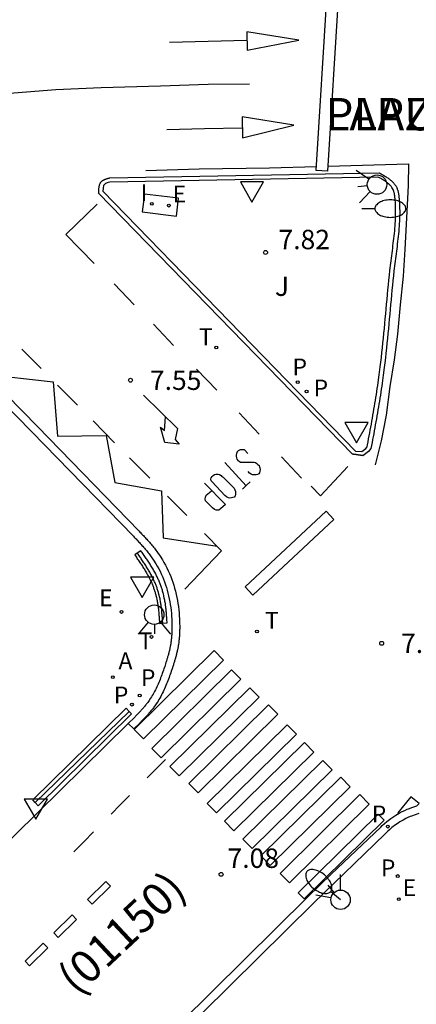
# Model space of a CAD drawing. Units: metres. Extents: x 583093 to 583445, y 4797289 to 4797541.
# Drawn here: x 583193 to 583208, y 4797457 to 4797495 of the extents above; entities that cross this region are included whole.
import ezdxf

# ---------------------------------------------------------------- set-up
doc = ezdxf.new("R2010")
doc.units = ezdxf.units.M
for name, color, linetype in [('020204', 9, 'Continuous'), ('020308', 9, 'Continuous'), ('060108', 9, 'Continuous'), ('060113', 4, 'Continuous'), ('060144', 9, 'Continuous'), ('070105', 6, 'Continuous'), ('080302', 9, 'Continuous'), ('080306', 9, 'Continuous'), ('080312', 8, 'Continuous'), ('100105', 3, 'Continuous'), ('100118', 9, 'Continuous'), ('100302', 7, 'Continuous'), ('200205', 4, 'Continuous'), ('200305', 4, 'Continuous'), ('210203', 4, 'Continuous'), ('210205', 4, 'Continuous'), ('210303', 4, 'Continuous'), ('210305', 4, 'Continuous'), ('220205', 1, 'Continuous'), ('220207', 9, 'Continuous'), ('220305', 1, 'Continuous'), ('220307', 9, 'Continuous'), ('240205', 1, 'Continuous'), ('240305', 1, 'Continuous'), ('250202', 9, 'Continuous'), ('260101', 9, 'Continuous'), ('260203', 9, 'Continuous'), ('260204', 9, 'Continuous'), ('260205', 9, 'Continuous'), ('260303', 9, 'Continuous'), ('270204', 9, 'Continuous'), ('270304', 9, 'Continuous')]:
    doc.layers.add(name, color=color, linetype=linetype)
doc.styles.add('ARIAL', font='ARIAL.TTF', dxfattribs={"height": 1})
doc.styles.add('ARIALI', font='ARIALI.TTF', dxfattribs={"height": 1})
doc.styles.add('ROMANS', font='romans__.ttf', dxfattribs={"height": 1})

# ---------------------------------------------------------------- blocks, each defined once
blk = doc.blocks.new('REIND')
blk.add_circle((0, 0), 0.055)
blk = doc.blocks.new('REGELE')
blk.add_circle((0, 0), 0.055)
blk = doc.blocks.new('PLUVI3')
blk.add_circle((0, 0), 0.055)
blk = doc.blocks.new('ABAS')
blk.add_circle((0, 0), 0.055)
blk = doc.blocks.new('REGALU')
blk.add_circle((0, 0), 0.055)
blk = doc.blocks.new('PLUVI2')
blk.add_circle((0, 0), 0.055)
blk = doc.blocks.new('RETEL')
blk.add_circle((0, 0), 0.055)
blk = doc.blocks.new('COTAPU')
blk.add_circle((0, 0), 0.075)
blk = doc.blocks.new('REGTRA')
blk.add_circle((0, 0), 0.055)
blk = doc.blocks.new('SEMAFO')
for p, q in [((-0.24, -0.29), (-0.625, -0.75)), ((0.005, -0.375), (0.005, -0.74)), ((0.24, -0.29), (0.625, -0.75))]:
    blk.add_line(p, q)
blk.add_circle((0, 0), 0.375)
blk = doc.blocks.new('SETRA')
at = {"linetype": 'Continuous'}
blk.add_lwpolyline([(0.451, 0.26), (-0.45, 0.26), (-0.001, -0.52)], close=True, dxfattribs=at)
blk = doc.blocks.new('FAREDI')
blk.add_line((0, 0), (0.5, 0))
blk.add_lwpolyline([(0.5, 0, 0.159986), (0.538, -0.117, 0.106322), (0.675, -0.238, 0.071006), (0.858, -0.309, 0.057309), (1.099, -0.337, 0.057309), (1.339, -0.309, 0.071006), (1.522, -0.238, 0.106322), (1.659, -0.117, 0.159986), (1.697, 0, 0.159986), (1.659, 0.117, 0.106322), (1.522, 0.238, 0.071006), (1.339, 0.309, 0.057309), (1.099, 0.337, 0.057309), (0.858, 0.309, 0.071006), (0.675, 0.238, 0.106322), (0.538, 0.117, 0.159986)], format="xyb", close=True)

msp = doc.modelspace()

# ---------------------------------------------------------------- linework, layer by layer
at = {"layer": '060108'}
msp.add_polyline3d([(583206.793, 4797489.352, 7.985), (583206.825, 4797489.334, 7.985), (583206.858, 4797489.315, 7.984), (583206.89, 4797489.297, 7.984), (583206.922, 4797489.279, 7.984), (583206.954, 4797489.26, 7.983), (583206.986, 4797489.241, 7.983), (583207.017, 4797489.222, 7.983), (583207.048, 4797489.203, 7.982), (583207.078, 4797489.183, 7.982), (583207.108, 4797489.164, 7.981), (583207.137, 4797489.143, 7.981), (583207.166, 4797489.123, 7.98), (583207.194, 4797489.102, 7.98), (583207.221, 4797489.08, 7.979), (583207.247, 4797489.058, 7.978), (583207.273, 4797489.035, 7.977), (583207.297, 4797489.011, 7.977), (583207.32, 4797488.987, 7.976), (583207.342, 4797488.963, 7.975), (583207.363, 4797488.937, 7.974), (583207.383, 4797488.911, 7.973), (583207.402, 4797488.883, 7.972), (583207.43, 4797488.836, 7.97), (583207.454, 4797488.787, 7.967), (583207.463, 4797488.767, 7.966), (583207.471, 4797488.746, 7.965), (583207.479, 4797488.725, 7.964), (583207.487, 4797488.704, 7.963), (583207.494, 4797488.683, 7.962), (583207.5, 4797488.661, 7.961), (583207.506, 4797488.639, 7.96), (583207.511, 4797488.616, 7.959), (583207.516, 4797488.594, 7.957), (583207.521, 4797488.571, 7.956), (583207.525, 4797488.548, 7.955), (583207.529, 4797488.525, 7.954), (583207.532, 4797488.501, 7.953), (583207.535, 4797488.478, 7.951), (583207.538, 4797488.454, 7.95), (583207.541, 4797488.431, 7.949), (583207.543, 4797488.407, 7.947), (583207.546, 4797488.383, 7.946), (583207.548, 4797488.359, 7.945), (583207.55, 4797488.336, 7.944), (583207.559, 4797488.21, 7.937), (583207.565, 4797488.085, 7.93), (583207.569, 4797487.985, 7.925), (583207.57, 4797487.885, 7.919), (583207.57, 4797487.785, 7.914), (583207.569, 4797487.686, 7.909), (583207.566, 4797487.587, 7.904), (583207.561, 4797487.489, 7.899), (583207.556, 4797487.391, 7.894), (583207.549, 4797487.293, 7.889), (583207.542, 4797487.196, 7.885), (583207.533, 4797487.098, 7.88), (583207.523, 4797487.001, 7.875), (583207.513, 4797486.905, 7.871), (583207.503, 4797486.808, 7.866), (583207.491, 4797486.711, 7.862), (583207.479, 4797486.615, 7.857), (583207.467, 4797486.518, 7.853), (583207.455, 4797486.422, 7.848), (583207.443, 4797486.326, 7.844), (583207.43, 4797486.229, 7.84), (583207.418, 4797486.133, 7.836), (583207.383, 4797485.852, 7.824), (583207.35, 4797485.571, 7.813), (583207.329, 4797485.386, 7.806), (583207.309, 4797485.2, 7.799), (583207.29, 4797485.014, 7.792), (583207.272, 4797484.828, 7.785), (583207.254, 4797484.642, 7.779), (583207.236, 4797484.455, 7.772), (583207.219, 4797484.269, 7.766), (583207.202, 4797484.082, 7.759), (583207.185, 4797483.895, 7.753), (583207.168, 4797483.708, 7.747), (583207.151, 4797483.522, 7.74), (583207.134, 4797483.335, 7.734), (583207.116, 4797483.148, 7.728), (583207.098, 4797482.961, 7.721), (583207.079, 4797482.774, 7.715), (583207.06, 4797482.587, 7.708), (583207.04, 4797482.4, 7.701), (583207.02, 4797482.213, 7.694), (583206.998, 4797482.026, 7.687), (583206.975, 4797481.84, 7.68), (583206.936, 4797481.538, 7.668), (583206.894, 4797481.237, 7.655), (583206.878, 4797481.121, 7.65), (583206.86, 4797481.006, 7.645), (583206.843, 4797480.891, 7.64), (583206.825, 4797480.775, 7.635), (583206.807, 4797480.66, 7.63), (583206.788, 4797480.545, 7.625), (583206.769, 4797480.43, 7.619), (583206.75, 4797480.315, 7.614), (583206.73, 4797480.2, 7.609), (583206.711, 4797480.086, 7.603), (583206.691, 4797479.971, 7.598), (583206.67, 4797479.856, 7.592), (583206.65, 4797479.741, 7.586), (583206.629, 4797479.627, 7.581), (583206.608, 4797479.512, 7.575), (583206.587, 4797479.397, 7.569), (583206.566, 4797479.283, 7.564), (583206.545, 4797479.168, 7.558), (583206.524, 4797479.054, 7.552), (583206.503, 4797478.939, 7.546), (583206.481, 4797478.825, 7.541), (583206.46, 4797478.71, 7.535), (583206.372, 4797478.601, 7.533), (583206.15, 4797478.434, 7.512), (583206.133, 4797478.437, 7.51), (583206.117, 4797478.439, 7.508), (583206.1, 4797478.442, 7.507), (583206.084, 4797478.444, 7.505), (583206.067, 4797478.447, 7.503), (583206.051, 4797478.449, 7.501), (583206.034, 4797478.452, 7.499), (583206.017, 4797478.454, 7.498), (583206.001, 4797478.457, 7.496), (583205.984, 4797478.459, 7.494), (583205.968, 4797478.462, 7.492), (583205.951, 4797478.465, 7.491), (583205.934, 4797478.467, 7.489), (583205.918, 4797478.47, 7.487), (583205.901, 4797478.472, 7.485), (583205.885, 4797478.475, 7.483), (583205.868, 4797478.477, 7.482), (583205.852, 4797478.48, 7.48), (583205.835, 4797478.482, 7.478), (583205.818, 4797478.485, 7.476), (583205.802, 4797478.487, 7.474), (583205.785, 4797478.49, 7.473), (583205.769, 4797478.492, 7.471), (583205.752, 4797478.495, 7.469), (583195.94, 4797488.578, 7.783), (583195.941, 4797488.599, 7.788), (583195.942, 4797488.621, 7.793), (583195.943, 4797488.642, 7.798), (583195.944, 4797488.663, 7.803), (583195.945, 4797488.684, 7.808), (583195.946, 4797488.705, 7.813), (583195.948, 4797488.726, 7.818), (583195.949, 4797488.747, 7.823), (583195.951, 4797488.767, 7.828), (583195.954, 4797488.787, 7.832), (583195.957, 4797488.807, 7.837), (583195.96, 4797488.826, 7.842), (583195.964, 4797488.845, 7.847), (583195.968, 4797488.864, 7.851), (583195.973, 4797488.882, 7.856), (583195.978, 4797488.9, 7.86), (583195.984, 4797488.917, 7.864), (583195.991, 4797488.933, 7.869), (583195.999, 4797488.949, 7.873), (583196.007, 4797488.965, 7.877), (583196.016, 4797488.979, 7.881), (583196.026, 4797488.993, 7.885), (583196.046, 4797489.017, 7.891), (583196.068, 4797489.038, 7.897), (583196.078, 4797489.046, 7.9), (583196.089, 4797489.055, 7.903), (583196.1, 4797489.062, 7.905), (583196.112, 4797489.07, 7.908), (583196.124, 4797489.077, 7.91), (583196.137, 4797489.084, 7.912), (583196.15, 4797489.09, 7.915), (583196.163, 4797489.096, 7.917), (583196.177, 4797489.102, 7.919), (583196.191, 4797489.108, 7.921), (583196.205, 4797489.113, 7.923), (583196.219, 4797489.119, 7.925), (583196.234, 4797489.124, 7.927), (583196.249, 4797489.129, 7.929), (583196.264, 4797489.133, 7.931), (583196.279, 4797489.138, 7.933), (583196.295, 4797489.142, 7.935), (583196.31, 4797489.147, 7.937), (583196.326, 4797489.151, 7.939), (583196.342, 4797489.155, 7.941), (583196.357, 4797489.16, 7.943), (583196.373, 4797489.164, 7.945)], close=True, dxfattribs=at)
for points in [[(583187.345, 4797485.482, 7.78), (583193.355, 4797479.354, 7.468), (583197.284, 4797475.322, 7.242), (583197.317, 4797475.287, 7.241), (583197.35, 4797475.252, 7.241), (583197.383, 4797475.218, 7.24), (583197.416, 4797475.183, 7.24), (583197.449, 4797475.148, 7.239), (583197.482, 4797475.113, 7.239), (583197.515, 4797475.078, 7.239), (583197.547, 4797475.042, 7.238), (583197.579, 4797475.007, 7.238), (583197.612, 4797474.972, 7.237), (583197.644, 4797474.936, 7.237), (583197.675, 4797474.9, 7.237), (583197.707, 4797474.864, 7.237), (583197.738, 4797474.828, 7.237), (583197.769, 4797474.791, 7.237), (583197.799, 4797474.755, 7.237), (583197.829, 4797474.718, 7.237), (583197.859, 4797474.68, 7.237), (583197.888, 4797474.643, 7.237), (583197.917, 4797474.605, 7.238), (583197.946, 4797474.566, 7.238), (583197.974, 4797474.528, 7.239), (583198.064, 4797474.398, 7.241), (583198.149, 4797474.264, 7.244), (583198.206, 4797474.169, 7.247), (583198.259, 4797474.071, 7.25), (583198.31, 4797473.972, 7.254), (583198.358, 4797473.871, 7.257), (583198.403, 4797473.769, 7.261), (583198.446, 4797473.665, 7.264), (583198.486, 4797473.56, 7.267), (583198.523, 4797473.453, 7.27), (583198.557, 4797473.346, 7.272), (583198.589, 4797473.237, 7.273), (583198.618, 4797473.128, 7.274), (583198.644, 4797473.018, 7.274), (583198.668, 4797472.907, 7.273), (583198.69, 4797472.796, 7.27), (583198.709, 4797472.685, 7.266), (583198.725, 4797472.573, 7.261), (583198.739, 4797472.461, 7.255), (583198.75, 4797472.349, 7.246), (583198.759, 4797472.238, 7.236), (583198.765, 4797472.126, 7.224), (583198.771, 4797471.98, 7.206), (583198.772, 4797471.834, 7.183), (583198.772, 4797471.798, 7.178), (583198.772, 4797471.762, 7.172), (583198.771, 4797471.727, 7.166), (583198.77, 4797471.691, 7.16), (583198.769, 4797471.656, 7.153), (583198.768, 4797471.62, 7.147), (583198.766, 4797471.585, 7.141), (583198.764, 4797471.55, 7.135), (583198.762, 4797471.514, 7.128), (583198.76, 4797471.479, 7.122), (583198.757, 4797471.444, 7.116), (583198.754, 4797471.409, 7.11), (583198.75, 4797471.374, 7.104), (583198.746, 4797471.339, 7.098), (583198.742, 4797471.304, 7.093), (583198.738, 4797471.269, 7.088), (583198.733, 4797471.234, 7.083), (583198.728, 4797471.199, 7.078), (583198.722, 4797471.164, 7.073), (583198.716, 4797471.129, 7.069), (583198.704, 4797471.064, 7.062), (583198.691, 4797470.999, 7.056), (583198.684, 4797470.968, 7.054), (583198.678, 4797470.938, 7.052), (583198.671, 4797470.907, 7.05), (583198.663, 4797470.877, 7.048), (583198.656, 4797470.846, 7.047), (583198.648, 4797470.816, 7.045), (583198.64, 4797470.785, 7.044), (583198.632, 4797470.755, 7.043), (583198.623, 4797470.724, 7.043), (583198.615, 4797470.694, 7.042), (583198.606, 4797470.663, 7.041), (583198.597, 4797470.633, 7.041), (583198.588, 4797470.603, 7.04), (583198.579, 4797470.572, 7.039), (583198.569, 4797470.542, 7.039), (583198.56, 4797470.512, 7.038), (583198.55, 4797470.481, 7.038), (583198.541, 4797470.451, 7.037), (583198.531, 4797470.421, 7.037), (583198.521, 4797470.391, 7.036), (583198.491, 4797470.3, 7.033), (583198.461, 4797470.21, 7.03), (583198.441, 4797470.15, 7.027), (583198.42, 4797470.09, 7.023), (583198.399, 4797470.03, 7.02), (583198.378, 4797469.97, 7.016), (583198.356, 4797469.911, 7.012), (583198.333, 4797469.851, 7.007), (583198.31, 4797469.792, 7.003), (583198.287, 4797469.734, 6.999), (583198.263, 4797469.675, 6.995), (583198.238, 4797469.617, 6.991), (583198.213, 4797469.56, 6.987), (583198.187, 4797469.503, 6.984), (583198.16, 4797469.446, 6.981), (583198.132, 4797469.39, 6.979), (583198.103, 4797469.334, 6.976), (583198.074, 4797469.279, 6.975), (583198.044, 4797469.225, 6.974), (583198.012, 4797469.171, 6.974), (583197.98, 4797469.118, 6.975), (583197.946, 4797469.066, 6.976), (583197.892, 4797468.985, 6.98), (583197.835, 4797468.907, 6.986), (583197.814, 4797468.878, 6.989), (583197.793, 4797468.85, 6.992), (583197.771, 4797468.823, 6.995), (583197.749, 4797468.795, 6.998), (583197.727, 4797468.768, 7.002), (583197.704, 4797468.74, 7.006), (583197.681, 4797468.713, 7.01), (583197.658, 4797468.687, 7.014), (583197.635, 4797468.66, 7.018), (583197.611, 4797468.633, 7.023), (583197.588, 4797468.607, 7.028), (583197.564, 4797468.581, 7.033), (583197.54, 4797468.555, 7.038), (583197.516, 4797468.528, 7.043), (583197.492, 4797468.502, 7.048), (583197.467, 4797468.477, 7.054), (583197.443, 4797468.451, 7.059), (583197.418, 4797468.425, 7.065), (583197.394, 4797468.399, 7.07), (583197.369, 4797468.373, 7.076), (583197.345, 4797468.348, 7.081), (583197.32, 4797468.322, 7.087), (583197.082, 4797468.088, 7.084)], [(583197.082, 4797468.088, 7.084), (583164.758, 4797436.281, 6.736), (583138.209, 4797410.204, 6.565)], [(583208.314, 4797464.614, 7.105), (583208.171, 4797464.571, 7.105), (583208.024, 4797464.517, 7.105), (583207.977, 4797464.499, 7.105), (583207.89, 4797464.461, 7.105), (583207.806, 4797464.421, 7.105), (583207.7, 4797464.366, 7.105), (583207.582, 4797464.297, 7.105), (583207.507, 4797464.249, 7.105), (583207.405, 4797464.178, 7.105), (583207.271, 4797464.075, 7.105), (583207.186, 4797464.003, 7.105), (583207.11, 4797463.932, 7.105), (583207.001, 4797463.822, 7.084)], [(583207.001, 4797463.822, 7.084), (583204.257, 4797461.164, 7.074), (583195.642, 4797452.659, 6.978), (583180.885, 4797438.113, 6.851), (583160.612, 4797418.076, 6.676), (583145.347, 4797402.977, 6.534), (583145.278, 4797402.908, 6.535)]]:
    msp.add_polyline3d(points, dxfattribs=at)
at = {"layer": '060113'}
for points in [[(583187.561, 4797485.689, 7.674), (583193.571, 4797479.561, 7.362), (583197.501, 4797475.523, 7.136), (583197.534, 4797475.488, 7.135), (583197.566, 4797475.455, 7.135), (583197.599, 4797475.421, 7.134), (583197.633, 4797475.384, 7.134), (583197.666, 4797475.349, 7.133), (583197.699, 4797475.314, 7.133), (583197.735, 4797475.276, 7.134), (583197.768, 4797475.238, 7.133), (583197.798, 4797475.206, 7.132), (583197.832, 4797475.17, 7.132), (583197.868, 4797475.129, 7.132), (583197.899, 4797475.093, 7.132), (583197.931, 4797475.057, 7.132), (583197.965, 4797475.018, 7.132), (583197.997, 4797474.979, 7.132), (583198.029, 4797474.941, 7.132), (583198.061, 4797474.901, 7.132), (583198.093, 4797474.861, 7.132), (583198.123, 4797474.823, 7.132), (583198.154, 4797474.782, 7.133), (583198.185, 4797474.741, 7.133), (583198.216, 4797474.699, 7.135), (583198.311, 4797474.56, 7.137), (583198.401, 4797474.418, 7.14), (583198.464, 4797474.315, 7.143), (583198.521, 4797474.209, 7.146), (583198.576, 4797474.103, 7.15), (583198.628, 4797473.994, 7.153), (583198.676, 4797473.885, 7.157), (583198.722, 4797473.774, 7.16), (583198.765, 4797473.66, 7.163), (583198.805, 4797473.545, 7.165), (583198.841, 4797473.431, 7.167), (583198.875, 4797473.315, 7.168), (583198.906, 4797473.198, 7.169), (583198.934, 4797473.081, 7.168), (583198.959, 4797472.964, 7.167), (583198.983, 4797472.846, 7.164), (583199.003, 4797472.727, 7.159), (583199.02, 4797472.608, 7.154), (583199.035, 4797472.489, 7.148), (583199.047, 4797472.37, 7.138), (583199.056, 4797472.252, 7.128), (583199.063, 4797472.133, 7.115), (583199.069, 4797471.979, 7.097), (583199.07, 4797471.827, 7.073), (583199.07, 4797471.79, 7.068), (583199.07, 4797471.749, 7.062), (583199.069, 4797471.71, 7.055), (583199.068, 4797471.673, 7.049), (583199.067, 4797471.638, 7.042), (583199.066, 4797471.598, 7.036), (583199.063, 4797471.559, 7.03), (583199.061, 4797471.524, 7.024), (583199.059, 4797471.488, 7.017), (583199.057, 4797471.449, 7.01), (583199.054, 4797471.41, 7.004), (583199.05, 4797471.371, 6.998), (583199.046, 4797471.332, 6.991), (583199.042, 4797471.297, 6.985), (583199.038, 4797471.263, 6.98), (583199.033, 4797471.224, 6.975), (583199.022, 4797471.146, 6.964), (583199.015, 4797471.107, 6.959), (583199.009, 4797471.071, 6.955), (583198.997, 4797471.002, 6.947), (583198.983, 4797470.932, 6.941), (583198.976, 4797470.902, 6.939), (583198.97, 4797470.872, 6.937), (583198.961, 4797470.832, 6.934), (583198.953, 4797470.802, 6.932), (583198.946, 4797470.771, 6.931), (583198.937, 4797470.737, 6.928), (583198.929, 4797470.706, 6.927), (583198.92, 4797470.673, 6.926), (583198.911, 4797470.642, 6.926), (583198.903, 4797470.611, 6.925), (583198.893, 4797470.577, 6.924), (583198.884, 4797470.547, 6.924), (583198.876, 4797470.518, 6.923), (583198.865, 4797470.483, 6.922), (583198.855, 4797470.452, 6.922), (583198.846, 4797470.423, 6.921), (583198.836, 4797470.392, 6.921), (583198.827, 4797470.361, 6.92), (583198.815, 4797470.326, 6.92), (583198.806, 4797470.297, 6.919), (583198.776, 4797470.206, 6.916), (583198.746, 4797470.116, 6.913), (583198.725, 4797470.054, 6.91), (583198.703, 4797469.991, 6.906), (583198.682, 4797469.931, 6.903), (583198.66, 4797469.869, 6.899), (583198.637, 4797469.806, 6.895), (583198.613, 4797469.744, 6.89), (583198.589, 4797469.683, 6.886), (583198.565, 4797469.623, 6.882), (583198.54, 4797469.56, 6.878), (583198.513, 4797469.498, 6.873), (583198.487, 4797469.438, 6.869), (583198.459, 4797469.377, 6.866), (583198.43, 4797469.315, 6.863), (583198.399, 4797469.254, 6.861), (583198.369, 4797469.195, 6.858), (583198.338, 4797469.136, 6.857), (583198.304, 4797469.076, 6.856), (583198.269, 4797469.017, 6.856), (583198.234, 4797468.958, 6.857), (583198.196, 4797468.901, 6.858), (583198.138, 4797468.813, 6.861), (583198.077, 4797468.73, 6.867), (583198.055, 4797468.699, 6.87), (583198.029, 4797468.665, 6.873), (583198.004, 4797468.635, 6.876), (583197.982, 4797468.607, 6.879), (583197.958, 4797468.577, 6.883), (583197.933, 4797468.547, 6.887), (583197.906, 4797468.515, 6.891), (583197.883, 4797468.489, 6.895), (583197.86, 4797468.462, 6.899), (583197.834, 4797468.433, 6.904), (583197.809, 4797468.405, 6.909), (583197.761, 4797468.353, 6.919), (583197.737, 4797468.326, 6.924), (583197.707, 4797468.293, 6.929), (583197.682, 4797468.268, 6.935), (583197.66, 4797468.244, 6.94), (583197.635, 4797468.218, 6.946), (583197.611, 4797468.192, 6.951), (583197.584, 4797468.164, 6.957), (583197.56, 4797468.139, 6.962), (583197.533, 4797468.111, 6.968), (583197.304, 4797467.885, 6.966), (583197.082, 4797468.088, 6.98)], [(583206.837, 4797464.09, 7.113), (583206.897, 4797464.151, 7.105), (583206.983, 4797464.231, 7.105), (583207.078, 4797464.312, 7.105), (583207.224, 4797464.425, 7.105), (583207.338, 4797464.503, 7.105), (583207.423, 4797464.557, 7.105), (583207.552, 4797464.633, 7.105), (583207.67, 4797464.694, 7.105), (583207.764, 4797464.739, 7.105), (583207.859, 4797464.78, 7.105), (583207.915, 4797464.802, 7.105), (583208.075, 4797464.86, 7.105), (583208.235, 4797464.908, 7.105)], [(583145.278, 4797402.908, 6.535), (583145.241, 4797403.284, 6.504), (583146.303, 4797404.364, 6.512), (583160.391, 4797418.3, 6.643), (583180.66, 4797438.341, 6.818), (583195.417, 4797452.886, 6.945), (583204.025, 4797461.399, 7.041), (583204.929, 4797462.281, 7.029), (583206.837, 4797464.09, 7.113)]]:
    msp.add_polyline3d(points, dxfattribs=at)
at = {"layer": '060144'}
for points in [[(583198.416, 4797471.967, 7.671), (583198.413, 4797472.012, 7.672), (583198.41, 4797472.056, 7.672), (583198.407, 4797472.1, 7.673), (583198.404, 4797472.143, 7.674), (583198.401, 4797472.187, 7.675), (583198.398, 4797472.23, 7.675), (583198.394, 4797472.274, 7.676), (583198.391, 4797472.317, 7.677), (583198.387, 4797472.36, 7.677), (583198.383, 4797472.403, 7.678), (583198.379, 4797472.446, 7.679), (583198.375, 4797472.488, 7.68), (583198.37, 4797472.53, 7.68), (583198.365, 4797472.573, 7.681), (583198.36, 4797472.615, 7.682), (583198.354, 4797472.657, 7.682), (583198.348, 4797472.698, 7.683), (583198.342, 4797472.74, 7.684), (583198.335, 4797472.781, 7.684), (583198.328, 4797472.822, 7.685), (583198.32, 4797472.863, 7.686), (583198.311, 4797472.904, 7.687), (583198.295, 4797472.98, 7.688), (583198.276, 4797473.055, 7.689), (583198.267, 4797473.089, 7.689), (583198.258, 4797473.123, 7.69), (583198.249, 4797473.157, 7.691), (583198.239, 4797473.191, 7.691), (583198.228, 4797473.225, 7.692), (583198.217, 4797473.259, 7.692), (583198.206, 4797473.292, 7.693), (583198.195, 4797473.326, 7.693), (583198.183, 4797473.359, 7.694), (583198.17, 4797473.393, 7.694), (583198.158, 4797473.426, 7.695), (583198.145, 4797473.459, 7.695), (583198.131, 4797473.492, 7.696), (583198.117, 4797473.525, 7.696), (583198.103, 4797473.558, 7.697), (583198.089, 4797473.59, 7.697), (583198.074, 4797473.623, 7.698), (583198.059, 4797473.655, 7.699), (583198.044, 4797473.687, 7.699), (583198.028, 4797473.719, 7.7), (583197.992, 4797473.79, 7.701), (583197.955, 4797473.86, 7.702), (583197.935, 4797473.898, 7.703), (583197.914, 4797473.935, 7.704), (583197.893, 4797473.972, 7.704), (583197.871, 4797474.009, 7.705), (583197.849, 4797474.046, 7.706), (583197.827, 4797474.083, 7.707), (583197.804, 4797474.12, 7.707), (583197.781, 4797474.157, 7.708), (583197.758, 4797474.193, 7.709), (583197.734, 4797474.23, 7.71), (583197.711, 4797474.266, 7.71), (583197.686, 4797474.303, 7.711), (583197.662, 4797474.339, 7.712), (583197.638, 4797474.376, 7.713), (583197.613, 4797474.412, 7.713), (583197.588, 4797474.448, 7.714), (583197.563, 4797474.485, 7.715), (583197.538, 4797474.521, 7.716), (583197.512, 4797474.558, 7.716), (583197.487, 4797474.594, 7.717), (583197.461, 4797474.631, 7.718), (583197.434, 4797474.67, 7.719)], [(583193.49, 4797465.038, 7.502), (583197.122, 4797468.557, 7.528)]]:
    msp.add_polyline3d(points, dxfattribs=at)
at = {"layer": '070105'}
for points in [[(583197.434, 4797474.67, 7.287), (583197.333, 4797474.602, 7.292), (583197.358, 4797474.565, 7.291), (583197.384, 4797474.529, 7.29), (583197.409, 4797474.492, 7.29), (583197.434, 4797474.456, 7.289), (583197.46, 4797474.42, 7.288), (583197.484, 4797474.384, 7.287), (583197.509, 4797474.348, 7.287), (583197.534, 4797474.312, 7.286), (583197.558, 4797474.276, 7.285), (583197.582, 4797474.24, 7.284), (583197.606, 4797474.204, 7.283), (583197.629, 4797474.168, 7.283), (583197.652, 4797474.132, 7.282), (583197.675, 4797474.096, 7.281), (583197.698, 4797474.06, 7.28), (583197.72, 4797474.024, 7.28), (583197.742, 4797473.988, 7.279), (583197.763, 4797473.952, 7.278), (583197.784, 4797473.916, 7.277), (583197.805, 4797473.879, 7.277), (583197.825, 4797473.843, 7.276), (583197.845, 4797473.807, 7.275), (583197.881, 4797473.739, 7.274), (583197.916, 4797473.669, 7.273), (583197.931, 4797473.639, 7.272), (583197.946, 4797473.607, 7.272), (583197.961, 4797473.576, 7.271), (583197.975, 4797473.545, 7.271), (583197.989, 4797473.513, 7.27), (583198.002, 4797473.482, 7.27), (583198.016, 4797473.45, 7.269), (583198.028, 4797473.418, 7.269), (583198.041, 4797473.386, 7.268), (583198.053, 4797473.354, 7.267), (583198.065, 4797473.322, 7.267), (583198.077, 4797473.29, 7.266), (583198.088, 4797473.257, 7.266), (583198.099, 4797473.225, 7.265), (583198.109, 4797473.193, 7.265), (583198.119, 4797473.16, 7.264), (583198.129, 4797473.128, 7.264), (583198.138, 4797473.095, 7.263), (583198.147, 4797473.062, 7.263), (583198.155, 4797473.03, 7.262), (583198.173, 4797472.956, 7.261), (583198.189, 4797472.883, 7.26), (583198.197, 4797472.844, 7.259), (583198.205, 4797472.804, 7.258), (583198.212, 4797472.765, 7.258), (583198.219, 4797472.725, 7.257), (583198.225, 4797472.684, 7.256), (583198.231, 4797472.644, 7.256), (583198.236, 4797472.603, 7.255), (583198.241, 4797472.562, 7.254), (583198.246, 4797472.521, 7.253), (583198.251, 4797472.479, 7.253), (583198.255, 4797472.438, 7.252), (583198.259, 4797472.396, 7.251), (583198.263, 4797472.353, 7.251), (583198.267, 4797472.311, 7.25), (583198.27, 4797472.268, 7.249), (583198.273, 4797472.225, 7.248), (583198.276, 4797472.182, 7.248), (583198.28, 4797472.139, 7.247), (583198.283, 4797472.096, 7.246), (583198.285, 4797472.052, 7.245), (583198.288, 4797472.008, 7.245), (583198.292, 4797471.959, 7.244), (583198.416, 4797471.967, 7.239)], [(583197.575, 4797474.764, 7.281), (583197.434, 4797474.67, 7.287)], [(583198.416, 4797471.967, 7.239), (583198.585, 4797471.979, 7.233), (583198.582, 4797472.023, 7.234), (583198.579, 4797472.067, 7.234), (583198.576, 4797472.111, 7.235), (583198.573, 4797472.155, 7.236), (583198.57, 4797472.199, 7.237), (583198.567, 4797472.243, 7.237), (583198.563, 4797472.287, 7.238), (583198.56, 4797472.331, 7.239), (583198.556, 4797472.374, 7.24), (583198.552, 4797472.418, 7.24), (583198.548, 4797472.462, 7.241), (583198.543, 4797472.506, 7.242), (583198.539, 4797472.549, 7.242), (583198.534, 4797472.593, 7.243), (583198.528, 4797472.636, 7.244), (583198.522, 4797472.68, 7.245), (583198.516, 4797472.723, 7.245), (583198.509, 4797472.766, 7.246), (583198.502, 4797472.81, 7.247), (583198.494, 4797472.853, 7.247), (583198.486, 4797472.896, 7.248), (583198.477, 4797472.939, 7.249), (583198.46, 4797473.018, 7.25), (583198.441, 4797473.096, 7.251), (583198.431, 4797473.132, 7.252), (583198.422, 4797473.168, 7.252), (583198.411, 4797473.204, 7.253), (583198.401, 4797473.24, 7.253), (583198.39, 4797473.276, 7.254), (583198.378, 4797473.311, 7.254), (583198.367, 4797473.347, 7.255), (583198.354, 4797473.382, 7.255), (583198.342, 4797473.417, 7.256), (583198.329, 4797473.452, 7.256), (583198.316, 4797473.487, 7.257), (583198.302, 4797473.522, 7.258), (583198.288, 4797473.556, 7.258), (583198.273, 4797473.591, 7.259), (583198.259, 4797473.625, 7.259), (583198.244, 4797473.659, 7.26), (583198.228, 4797473.693, 7.26), (583198.212, 4797473.727, 7.261), (583198.196, 4797473.761, 7.261), (583198.18, 4797473.795, 7.262), (583198.143, 4797473.868, 7.263), (583198.105, 4797473.94, 7.264), (583198.083, 4797473.979, 7.265), (583198.062, 4797474.018, 7.266), (583198.04, 4797474.057, 7.266), (583198.017, 4797474.095, 7.267), (583197.995, 4797474.133, 7.268), (583197.972, 4797474.171, 7.269), (583197.948, 4797474.209, 7.269), (583197.925, 4797474.247, 7.27), (583197.901, 4797474.285, 7.271), (583197.876, 4797474.322, 7.272), (583197.852, 4797474.359, 7.272), (583197.827, 4797474.396, 7.273), (583197.803, 4797474.433, 7.274), (583197.778, 4797474.47, 7.275), (583197.753, 4797474.507, 7.276), (583197.728, 4797474.544, 7.276), (583197.702, 4797474.581, 7.277), (583197.677, 4797474.617, 7.278), (583197.651, 4797474.654, 7.279), (583197.626, 4797474.691, 7.279), (583197.6, 4797474.727, 7.28), (583197.575, 4797474.764, 7.281)], [(583193.49, 4797465.038, 7.082), (583193.395, 4797465.142, 7.109), (583197.003, 4797468.687, 7.109)], [(583197.122, 4797468.557, 7.098), (583197.209, 4797468.462, 7.09), (583193.601, 4797464.917, 7.052), (583193.49, 4797465.038, 7.082)], [(583197.003, 4797468.687, 7.109), (583197.122, 4797468.557, 7.098)]]:
    msp.add_polyline3d(points, dxfattribs=at)
at = {"layer": '100105'}
msp.add_polyline3d([(583206.717, 4797489.187, 7.985), (583196.376, 4797488.998, 7.945), (583196.311, 4797488.988, 7.9), (583196.202, 4797488.945, 7.884), (583196.132, 4797488.869, 7.862), (583196.108, 4797488.763, 7.836), (583196.098, 4797488.648, 7.783), (583205.868, 4797478.608, 7.469), (583206.11, 4797478.599, 7.515), (583206.263, 4797478.714, 7.53), (583206.314, 4797478.777, 7.529), (583206.328, 4797478.854, 7.533), (583206.35, 4797478.968, 7.538), (583206.371, 4797479.083, 7.544), (583206.392, 4797479.197, 7.55), (583206.413, 4797479.312, 7.556), (583206.434, 4797479.426, 7.561), (583206.455, 4797479.54, 7.567), (583206.476, 4797479.656, 7.573), (583206.497, 4797479.769, 7.578), (583206.517, 4797479.884, 7.584), (583206.538, 4797479.999, 7.59), (583206.557, 4797480.113, 7.595), (583206.576, 4797480.227, 7.601), (583206.596, 4797480.341, 7.606), (583206.615, 4797480.456, 7.611), (583206.634, 4797480.571, 7.617), (583206.653, 4797480.685, 7.622), (583206.671, 4797480.799, 7.627), (583206.689, 4797480.915, 7.632), (583206.706, 4797481.03, 7.637), (583206.724, 4797481.144, 7.642), (583206.74, 4797481.259, 7.647), (583206.782, 4797481.559, 7.66), (583206.82, 4797481.86, 7.671), (583206.843, 4797482.045, 7.678), (583206.865, 4797482.231, 7.685), (583206.885, 4797482.417, 7.692), (583206.905, 4797482.603, 7.699), (583206.924, 4797482.79, 7.706), (583206.943, 4797482.977, 7.712), (583206.961, 4797483.163, 7.719), (583206.979, 4797483.35, 7.725), (583206.996, 4797483.536, 7.731), (583207.013, 4797483.723, 7.738), (583207.03, 4797483.909, 7.744), (583207.047, 4797484.096, 7.75), (583207.064, 4797484.283, 7.757), (583207.081, 4797484.47, 7.763), (583207.099, 4797484.657, 7.77), (583207.117, 4797484.843, 7.776), (583207.135, 4797485.03, 7.783), (583207.154, 4797485.217, 7.79), (583207.174, 4797485.403, 7.797), (583207.195, 4797485.589, 7.804), (583207.228, 4797485.871, 7.815), (583207.263, 4797486.153, 7.827), (583207.275, 4797486.249, 7.831), (583207.288, 4797486.346, 7.835), (583207.3, 4797486.442, 7.839), (583207.312, 4797486.538, 7.844), (583207.324, 4797486.635, 7.848), (583207.336, 4797486.731, 7.853), (583207.348, 4797486.826, 7.857), (583207.358, 4797486.921, 7.862), (583207.368, 4797487.017, 7.866), (583207.378, 4797487.114, 7.871), (583207.387, 4797487.209, 7.876), (583207.394, 4797487.305, 7.88), (583207.4, 4797487.401, 7.885), (583207.405, 4797487.497, 7.89), (583207.41, 4797487.594, 7.895), (583207.413, 4797487.69, 7.9), (583207.414, 4797487.786, 7.905), (583207.414, 4797487.885, 7.91), (583207.413, 4797487.982, 7.916), (583207.409, 4797488.079, 7.921), (583207.403, 4797488.201, 7.927), (583207.395, 4797488.324, 7.934), (583207.393, 4797488.346, 7.935), (583207.391, 4797488.367, 7.936), (583207.388, 4797488.391, 7.937), (583207.386, 4797488.415, 7.939), (583207.383, 4797488.434, 7.94), (583207.38, 4797488.458, 7.941), (583207.377, 4797488.481, 7.943), (583207.375, 4797488.501, 7.944), (583207.368, 4797488.54, 7.945), (583207.364, 4797488.559, 7.946), (583207.359, 4797488.581, 7.948), (583207.355, 4797488.6, 7.949), (583207.35, 4797488.618, 7.95), (583207.345, 4797488.635, 7.951), (583207.341, 4797488.648, 7.951), (583207.334, 4797488.666, 7.952), (583207.326, 4797488.687, 7.953), (583207.32, 4797488.703, 7.954), (583207.314, 4797488.716, 7.954), (583207.294, 4797488.757, 7.957), (583207.272, 4797488.793, 7.959), (583207.259, 4797488.813, 7.959), (583207.243, 4797488.834, 7.96), (583207.227, 4797488.854, 7.961), (583207.209, 4797488.873, 7.962), (583207.189, 4797488.894, 7.962), (583207.17, 4797488.913, 7.962), (583207.149, 4797488.931, 7.963), (583207.126, 4797488.951, 7.964), (583207.103, 4797488.97, 7.965), (583207.08, 4797488.987, 7.965), (583207.052, 4797489.006, 7.966), (583207.026, 4797489.025, 7.966), (583206.999, 4797489.042, 7.967), (583206.97, 4797489.062, 7.967), (583206.942, 4797489.079, 7.968), (583206.912, 4797489.097, 7.968), (583206.881, 4797489.116, 7.968), (583206.85, 4797489.134, 7.969), (583206.82, 4797489.151, 7.969), (583206.787, 4797489.169, 7.969), (583206.761, 4797489.179, 7.97)], close=True, dxfattribs=at)
at = {"layer": '100118'}
msp.add_polyline3d([(583197.706, 4797488.534, 7.851), (583197.626, 4797487.846, 7.777), (583198.951, 4797487.687, 7.779), (583199.031, 4797488.375, 7.851), (583197.706, 4797488.534, 7.851)], dxfattribs=at)
at = {"layer": '260101'}
for points in [[(583205.208, 4797496.279, 7.965), (583204.786, 4797489.416, 7.877), (583204.344, 4797489.443, 7.877), (583204.766, 4797496.306, 7.965), (583205.208, 4797496.279, 7.965)], [(583201.668, 4797494.803, 7.957), (583201.672, 4797494.095, 7.929), (583203.672, 4797494.479, 7.929), (583201.668, 4797494.803, 7.957)], [(583198.672, 4797494.407, 7.965), (583200.171, 4797494.441, 7.963), (583201.67, 4797494.476, 7.961)], [(583201.772, 4797492.787, 7.921), (583200.176, 4797492.767, 7.921), (583198.324, 4797492.703, 7.921), (583196.032, 4797492.639, 7.921), (583194.28, 4797492.568, 7.921), (583192.004, 4797492.388, 7.921), (583189.76, 4797492.188, 7.933), (583187.392, 4797491.796, 7.965), (583186.244, 4797491.516, 7.985)], [(583201.48, 4797491.515, 7.853), (583201.5, 4797490.707, 7.817), (583203.48, 4797491.195, 7.845), (583201.48, 4797491.515, 7.853)], [(583198.572, 4797491.031, 7.837), (583200.031, 4797491.065, 7.835), (583201.49, 4797491.098, 7.833)], [(583197.76, 4797489.453, 7.659), (583199.825, 4797489.506, 7.719), (583202.542, 4797489.544, 7.733), (583204.354, 4797489.6, 7.767)], [(583204.798, 4797489.616, 7.78), (583207.911, 4797489.707, 7.761), (583207.897, 4797488.872, 7.769), (583207.835, 4797487.618, 7.729), (583207.772, 4797486.399, 7.66), (583207.704, 4797485.363, 7.604), (583207.589, 4797484.256, 7.579), (583207.48, 4797483.129, 7.551), (583207.359, 4797482.14, 7.508), (583207.195, 4797481.112, 7.469), (583207.045, 4797479.997, 7.432), (583206.858, 4797479.003, 7.423), (583206.624, 4797478.087, 7.387)], [(583195.882, 4797488.149, 7.635), (583194.67, 4797486.976, 7.646)], [(583194.67, 4797486.976, 7.646), (583195.767, 4797485.854, 7.596)], [(583187.592, 4797485.936, 7.749), (583189.908, 4797485.568, 7.701), (583190.036, 4797483.632, 7.633), (583192.052, 4797483.44, 7.613), (583192.352, 4797481.496, 7.513), (583194.176, 4797481.288, 7.517), (583194.352, 4797479.192, 7.385), (583196.232, 4797479.216, 7.393), (583196.56, 4797477.396, 7.377), (583198.372, 4797477.072, 7.381), (583198.436, 4797475.264, 7.293), (583200.516, 4797474.938, 7.301)], [(583196.537, 4797485.075, 7.56), (583197.314, 4797484.254, 7.527)], [(583198.054, 4797483.511, 7.498), (583198.831, 4797482.69, 7.465)], [(583192.972, 4797482.552, 7.592), (583193.345, 4797482.176, 7.576), (583193.718, 4797481.799, 7.561)], [(583199.726, 4797481.781, 7.437), (583200.503, 4797480.96, 7.404)], [(583194.35, 4797481.161, 7.534), (583194.735, 4797480.772, 7.518), (583195.12, 4797480.384, 7.502)], [(583197.67, 4797480.775, 7.488), (583198.989, 4797479.49, 7.426), (583198.895, 4797479.066, 7.414), (583199.054, 4797478.88, 7.397), (583198.499, 4797478.947, 7.403), (583198.331, 4797479.536, 7.418), (583198.481, 4797479.409, 7.411), (583198.519, 4797479.94, 7.423)], [(583201.363, 4797480.092, 7.382), (583202.14, 4797479.271, 7.349)], [(583195.723, 4797479.775, 7.477), (583196.14, 4797479.354, 7.46), (583196.557, 4797478.933, 7.442)], [(583197.127, 4797478.358, 7.418), (583197.519, 4797477.962, 7.402), (583197.911, 4797477.567, 7.385)], [(583201.706, 4797478.518, 7.41), (583201.574, 4797478.66, 7.41), (583201.532, 4797478.664, 7.41), (583201.465, 4797478.666, 7.41), (583201.409, 4797478.662, 7.41), (583201.334, 4797478.628, 7.41), (583201.293, 4797478.586, 7.41), (583201.262, 4797478.519, 7.41), (583201.256, 4797478.455, 7.41), (583201.256, 4797478.411, 7.41), (583201.261, 4797478.352, 7.41), (583201.284, 4797478.298, 7.41), (583201.323, 4797478.254, 7.41), (583201.367, 4797478.218, 7.41), (583201.421, 4797478.191, 7.41), (583201.49, 4797478.18, 7.41), (583201.58, 4797478.18, 7.41), (583201.95, 4797478.181, 7.41), (583202, 4797478.169, 7.41), (583202.056, 4797478.135, 7.41), (583202.093, 4797478.101, 7.41), (583202.136, 4797478.054, 7.41), (583202.16, 4797478.004, 7.41), (583202.168, 4797477.96, 7.41), (583202.176, 4797477.901, 7.41), (583202.155, 4797477.776, 7.39), (583202.134, 4797477.736, 7.387), (583202.073, 4797477.705, 7.384), (583202.022, 4797477.693, 7.381), (583201.95, 4797477.693, 7.379), (583201.89, 4797477.697, 7.379), (583201.833, 4797477.715, 7.379), (583201.77, 4797477.758, 7.38), (583201.711, 4797477.818, 7.384)], [(583203.004, 4797478.392, 7.336), (583203.781, 4797477.571, 7.303)], [(583200.82, 4797478.167, 7.405), (583201.228, 4797477.721, 7.392), (583201.636, 4797477.275, 7.378)], [(583204.512, 4797476.886, 7.31), (583205.562, 4797478.013, 7.319)], [(583201.17, 4797477.18, 7.354), (583201.227, 4797477.049, 7.333), (583201.233, 4797476.996, 7.333), (583201.231, 4797476.932, 7.332), (583201.215, 4797476.88, 7.33), (583201.175, 4797476.837, 7.327), (583201.126, 4797476.82, 7.326), (583201.068, 4797476.804, 7.326), (583201.014, 4797476.8, 7.327), (583200.955, 4797476.803, 7.333), (583200.884, 4797476.841, 7.338), (583200.82, 4797476.892, 7.349), (583200.326, 4797477.419, 7.384), (583200.293, 4797477.468, 7.384), (583200.279, 4797477.527, 7.388), (583200.288, 4797477.582, 7.392), (583200.326, 4797477.635, 7.395), (583200.36, 4797477.675, 7.396), (583200.412, 4797477.712, 7.396), (583200.471, 4797477.724, 7.396), (583200.516, 4797477.724, 7.396), (583200.56, 4797477.722, 7.395), (583200.612, 4797477.703, 7.391), (583200.674, 4797477.67, 7.388), (583200.702, 4797477.637, 7.386), (583200.751, 4797477.609, 7.382), (583201.17, 4797477.18, 7.354)], [(583200.031, 4797477.379, 7.366), (583200.844, 4797476.544, 7.319), (583200.652, 4797476.379, 7.316), (583200.589, 4797476.337, 7.314), (583200.538, 4797476.335, 7.314), (583200.482, 4797476.336, 7.317), (583200.419, 4797476.361, 7.324), (583200.333, 4797476.42, 7.334), (583200.064, 4797476.696, 7.339), (583200.056, 4797476.758, 7.341), (583200.062, 4797476.832, 7.348), (583200.096, 4797476.909, 7.357), (583200.227, 4797477.019, 7.358), (583200.309, 4797477.097, 7.352)], [(583201.496, 4797477.138, 7.35), (583201.642, 4797477.281, 7.352), (583201.788, 4797477.424, 7.353)], [(583204.149, 4797477.258, 7.311), (583204.512, 4797476.886, 7.31)], [(583198.594, 4797476.877, 7.357), (583198.968, 4797476.5, 7.342), (583199.342, 4797476.122, 7.326)], [(583201.597, 4797473.372, 7.292), (583204.727, 4797476.295, 7.396), (583205.029, 4797475.972, 7.38), (583201.899, 4797473.049, 7.276), (583201.597, 4797473.372, 7.292)], [(583200.025, 4797475.433, 7.297), (583200.692, 4797474.76, 7.269), (583199.272, 4797473.28, 7.197)], [(583197.317, 4797467.868, 7.108), (583200.404, 4797470.907, 7.196), (583200.765, 4797470.54, 7.196), (583197.678, 4797467.501, 7.108), (583197.317, 4797467.868, 7.108)], [(583197.99, 4797467.133, 7.124), (583201.077, 4797470.172, 7.212), (583201.438, 4797469.805, 7.212), (583198.351, 4797466.766, 7.124), (583197.99, 4797467.133, 7.124)], [(583198.694, 4797466.437, 7.116), (583201.78, 4797469.476, 7.204), (583202.141, 4797469.109, 7.204), (583199.055, 4797466.07, 7.116), (583198.694, 4797466.437, 7.116)], [(583199.42, 4797465.78, 7.132), (583202.507, 4797468.819, 7.22), (583202.868, 4797468.452, 7.22), (583199.781, 4797465.413, 7.132), (583199.42, 4797465.78, 7.132)], [(583200.133, 4797465.005, 7.14), (583203.22, 4797468.044, 7.228), (583203.581, 4797467.677, 7.228), (583200.494, 4797464.638, 7.14), (583200.133, 4797465.005, 7.14)], [(583200.805, 4797464.317, 7.14), (583203.892, 4797467.356, 7.228), (583204.253, 4797466.989, 7.228), (583201.166, 4797463.95, 7.14), (583200.805, 4797464.317, 7.14)], [(583198.517, 4797466.7, 7.1), (583198.164, 4797466.344, 7.098), (583197.811, 4797465.989, 7.095)], [(583201.509, 4797463.629, 7.132), (583204.596, 4797466.668, 7.22), (583204.957, 4797466.301, 7.22), (583201.87, 4797463.262, 7.132), (583201.509, 4797463.629, 7.132)], [(583202.211, 4797462.979, 7.132), (583205.298, 4797466.018, 7.22), (583205.659, 4797465.651, 7.22), (583202.572, 4797462.612, 7.132), (583202.211, 4797462.979, 7.132)], [(583197.133, 4797465.307, 7.091), (583196.777, 4797464.948, 7.088), (583196.42, 4797464.589, 7.086)], [(583202.947, 4797462.307, 7.06), (583206.034, 4797465.346, 7.148), (583206.395, 4797464.979, 7.148), (583203.308, 4797461.94, 7.06), (583202.947, 4797462.307, 7.06)], [(583208.239, 4797464.909, 7.165), (583208.32, 4797465.008, 7.168), (583208.006, 4797465.267, 7.17), (583207.494, 4797464.648, 7.146), (583207.531, 4797464.62, 7.145)], [(583203.651, 4797461.555, 7.052), (583206.738, 4797464.594, 7.14), (583206.973, 4797464.355, 7.14)], [(583203.885, 4797461.318, 7.052), (583206.973, 4797464.355, 7.14)], [(583195.746, 4797463.91, 7.081), (583195.363, 4797463.525, 7.078), (583194.981, 4797463.14, 7.076)], [(583195.513, 4797461.292, 7.088), (583196.217, 4797461.987, 7.093)], [(583195.688, 4797461.114, 7.084), (583196.393, 4797461.809, 7.089)], [(583196.393, 4797461.809, 7.089), (583196.217, 4797461.987, 7.093)], [(583195.513, 4797461.292, 7.088), (583195.688, 4797461.114, 7.084)], [(583203.885, 4797461.318, 7.052), (583203.651, 4797461.555, 7.052)], [(583194.205, 4797460.004, 7.084), (583194.91, 4797460.699, 7.089)], [(583194.381, 4797459.826, 7.08), (583195.085, 4797460.521, 7.085)], [(583195.085, 4797460.521, 7.085), (583194.91, 4797460.699, 7.089)], [(583194.205, 4797460.004, 7.084), (583194.381, 4797459.826, 7.08)], [(583193.097, 4797458.913, 7.128), (583193.802, 4797459.607, 7.133)], [(583193.273, 4797458.735, 7.124), (583193.978, 4797459.429, 7.129)], [(583193.978, 4797459.429, 7.129), (583193.802, 4797459.607, 7.133)], [(583193.097, 4797458.913, 7.128), (583193.273, 4797458.735, 7.124)]]:
    msp.add_polyline3d(points, dxfattribs=at)

# ---------------------------------------------------------------- block references
at = {"layer": '020204', "rotation": 359.9987685839998}
for p in [(583202.389, 4797486.283, 7.818), (583197.171, 4797481.349, 7.554), (583206.874, 4797471.189, 7.258), (583200.669, 4797462.267, 7.075)]:
    msp.add_blockref('COTAPU', p, dxfattribs=at)
at = {"layer": '200205', "rotation": 359.9987685839998}
msp.add_blockref('ABAS', (583196.486, 4797469.883, 7.201), dxfattribs=at)
at = {"layer": '210203', "rotation": 359.9987685839998}
for p in [(583203.631, 4797481.275, 7.507), (583203.974, 4797480.914, 7.502), (583197.226, 4797468.822, 7.078), (583197.525, 4797469.172, 7.055), (583207.495, 4797462.204, 7.122)]:
    msp.add_blockref('PLUVI2', p, dxfattribs=at)
at = {"layer": '210205', "rotation": 359.9987685839998}
msp.add_blockref('PLUVI3', (583207.114, 4797464.11, 7.095), dxfattribs=at)
at = {"layer": '220205', "rotation": 359.9987685839998}
msp.add_blockref('REGELE', (583196.824, 4797472.4, 7.271), dxfattribs=at)
at = {"layer": '220207', "rotation": 359.9987685839998}
for p in [(583198.65, 4797488.092, 7.807), (583207.536, 4797461.309, 7.132)]:
    msp.add_blockref('REGALU', p, dxfattribs=at)
at = {"layer": '240205', "rotation": 359.9987685839998}
for p in [(583200.484, 4797482.612, 7.437), (583202.057, 4797471.647, 7.172)]:
    msp.add_blockref('RETEL', p, dxfattribs=at)
at = {"layer": '250202'}
for p, rotation in [((583206.114, 4797487.975, 7.935), 359.9987685839998), ((583205.286, 4797461.286, 7.086), 140.0567965826919)]:
    msp.add_blockref('FAREDI', p, dxfattribs=dict(at, rotation=rotation))
at = {"layer": '260203', "rotation": 359.9987685839998}
msp.add_blockref('REGTRA', (583197.98, 4797471.437, 7.163), dxfattribs=at)
at = {"layer": '260204'}
for p, rotation in [((583206.695, 4797488.902, 7.926), 275.841268620047), ((583198.087, 4797472.295, 7.241), 359.9987685839998), ((583205.286, 4797461.286, 7.086), 219.8043396283983)]:
    msp.add_blockref('SEMAFO', p, dxfattribs=dict(at, rotation=rotation))
at = {"layer": '260205', "rotation": 359.9987685839998}
for p in [(583201.864, 4797488.746, 7.966), (583205.897, 4797479.453, 7.475), (583197.621, 4797473.479, 7.248), (583193.511, 4797464.917, 7.06)]:
    msp.add_blockref('SETRA', p, dxfattribs=at)
at = {"layer": '270204', "rotation": 359.9987685839998}
msp.add_blockref('REIND', (583197.996, 4797488.159, 7.828), dxfattribs=at)

# ---------------------------------------------------------------- texts
at = {"layer": '020308', "style": 'ARIAL'}
for s, p in [('7.82', (583202.889, 4797486.408, 7.82)), ('7.55', (583197.921, 4797480.974, 7.554)), ('7.26', (583207.624, 4797470.814, 7.258)), ('7.08', (583200.919, 4797462.517, 7.075))]:
    msp.add_text(s, height=0.75, rotation=359.9988, dxfattribs=at).set_placement(p)
at = {"layer": '080302', "style": 'ARIAL'}
msp.add_text('(01150)', height=1.25, rotation=43.0988, dxfattribs=at).set_placement((583195.103, 4797457.548))
at = {"layer": '080306', "style": 'ARIALI'}
msp.add_text('LAPURDI PLAZA', height=1.25, rotation=359.9988, dxfattribs=at).set_placement((583204.704, 4797490.997))
at = {"layer": '080312', "style": 'ARIALI'}
msp.add_text('PLAZA DE LAPURDI', height=1.25, rotation=359.9988, dxfattribs=at).set_placement((583204.704, 4797490.997))
at = {"layer": '100302', "style": 'ARIAL'}
msp.add_text('J', height=0.75, rotation=359.9988, dxfattribs=at).set_placement((583202.751, 4797484.604))
at = {"layer": '200305', "style": 'ROMANS'}
msp.add_text('A', height=0.65, rotation=359.9988, dxfattribs=at).set_placement((583196.706, 4797470.19, 7.201))
at = {"layer": '210303', "style": 'ROMANS'}
for p in [(583203.429, 4797481.535, 7.507), (583204.244, 4797480.723, 7.502), (583197.573, 4797469.536, 7.055), (583196.526, 4797468.871, 7.078), (583206.843, 4797462.194, 7.122)]:
    msp.add_text('P', height=0.65, rotation=359.9988, dxfattribs=at).set_placement(p)
at = {"layer": '210305', "style": 'ROMANS'}
msp.add_text('P', height=0.65, rotation=359.9988, dxfattribs=at).set_placement((583206.491, 4797464.275, 7.095))
at = {"layer": '220305', "style": 'ROMANS'}
msp.add_text('E', height=0.65, rotation=359.9988, dxfattribs=at).set_placement((583195.956, 4797472.621, 7.271))
at = {"layer": '220307', "style": 'ROMANS'}
for p in [(583198.796, 4797488.214, 7.807), (583207.683, 4797461.432, 7.132)]:
    msp.add_text('E', height=0.65, rotation=359.9988, dxfattribs=at).set_placement(p)
at = {"layer": '240305', "style": 'ROMANS'}
for p in [(583199.814, 4797482.702, 7.437), (583202.363, 4797471.753, 7.172)]:
    msp.add_text('T', height=0.65, rotation=359.9988, dxfattribs=at).set_placement(p)
at = {"layer": '260303', "style": 'ROMANS'}
msp.add_text('T', height=0.65, rotation=359.9988, dxfattribs=at).set_placement((583197.489, 4797470.962, 7.163))
at = {"layer": '270304', "style": 'ROMANS'}
msp.add_text('I', height=0.65, rotation=359.9988, dxfattribs=at).set_placement((583197.561, 4797488.267, 7.828))

doc.saveas('drawing.dxf')
